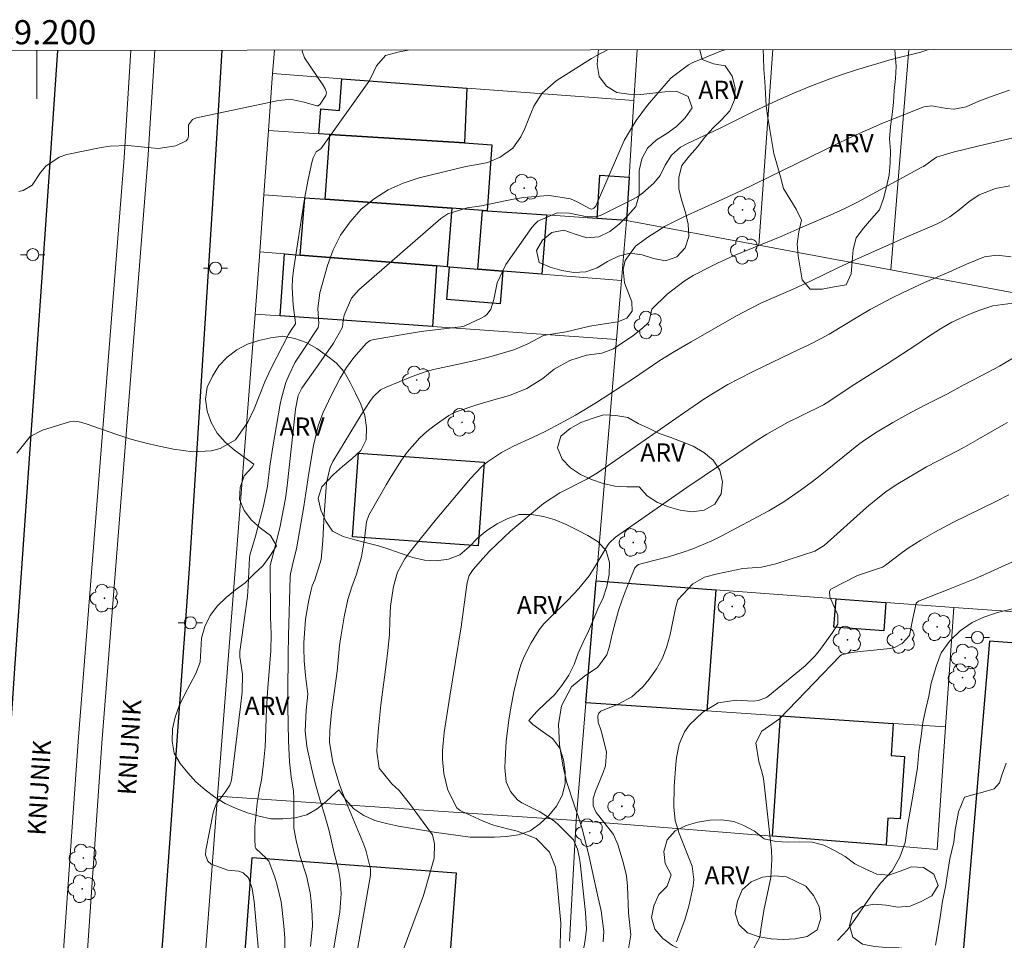
# Model space of a CAD drawing. Units: metres. Extents: x 288889 to 289405, y 1678230 to 1678794.
# Drawn here: x 289199 to 289280, y 1678716 to 1678792 of the extents above; entities that cross this region are included whole.
import ezdxf
from ezdxf.enums import TextEntityAlignment as Align

# ---------------------------------------------------------------- set-up
doc = ezdxf.new("R2010")
doc.units = ezdxf.units.M
doc.header["$MEASUREMENT"] = 0
for name, color, linetype, lineweight in [('Articulacao', 7, 'Continuous', 18), ('Cerca', 8, 'Cerca', 20), ('Edificacoes', 7, 'Continuous', 30), ('Malha_Coordenadas', 7, 'Continuous', 15), ('Muro_Grade', 8, 'Continuous', 20), ('Pavimentacao_Asfaltica_Mfio', 10, 'Continuous', 30), ('Poste', 7, 'Continuous', 9), ('Separ_Fisico_Canteiro_Mureta', 10, 'Continuous', 15), ('Topon_de_Vias', 7, 'Continuous', 9)]:
    doc.layers.add(name, color=color, linetype=linetype, lineweight=lineweight)
for name, color, linetype, lineweight, true_color in [('Arvores_Isoladas', 7, 'Continuous', 18, 0x00ff33), ('Curvas_Intermediarias', 7, 'Continuous', 9, 0x783c14), ('Curvas_Mestras', 7, 'Continuous', 20, 0x783c14), ('Topon_Vegetacao', 7, 'Continuous', 9, 0x00ff33), ('Vegetacao', 7, 'Orla8', 9, 0x00ff33)]:
    doc.layers.add(name, color=color, linetype=linetype, lineweight=lineweight, true_color=true_color)
doc.styles.add('Arial', font='arial.ttf', dxfattribs={"height": 1.5})
doc.styles.get("Standard").update_dxf_attribs({"font": 'arial.ttf'})
doc.linetypes.add('Cerca', pattern='A,10,0,["X",Standard,S=1,R=0,X=0,Y=-0.5],0.1', length=10.1)
doc.linetypes.add('Orla8', pattern='A,6,-0.5,["V",Standard,S=1,R=0,X=-0.5,Y=-1],-0.5,6,-0.5,["V",Standard,S=1,R=0,X=-0.5,Y=-1],-0.5', length=14)

# ---------------------------------------------------------------- blocks, each defined once
blk = doc.blocks.new('Arvore')
at = {"layer": 'Arvores_Isoladas'}
blk.add_lwpolyline([(-0.718, 0.493, 0.872324), (-0.722, -0.551, 0.862983), (0.284, -0.827, 0.900105), (0.89, 0.029, 0.863155), (0.262, 0.861, 0.882486)], format="xyb", close=True, dxfattribs=at)
blk.add_circle((0, 0), 0.0286, dxfattribs=at)
blk = doc.blocks.new('Poste')
at = {"layer": 'Poste'}
for points in [[(-0.5, 0), (-1, 0)], [(0.5, 0), (1, 0)]]:
    blk.add_lwpolyline(points, dxfattribs=at)
blk.add_lwpolyline([(0, 0.5, 1), (0, -0.5, 1)], format="xyb", close=True, dxfattribs=at)

msp = doc.modelspace()

# ---------------------------------------------------------------- linework, layer by layer
at = {"layer": 'Articulacao', "flags": 128}
msp.add_lwpolyline([(288905.242, 1678789.114), (289387.623, 1678789.588), (289388.155, 1678235.327), (288905.799, 1678234.853), (288905.242, 1678789.114)], close=True, dxfattribs=at)
at = {"layer": 'Cerca', "flags": 128}
for points in [[(289219.478, 1678787.484), (289219.633, 1678789.423)], [(289260.82, 1678789.464), (289259.666, 1678773.301)], [(289293.783, 1678742.094), (289275.767, 1678743.367)], [(289213.427, 1678707.959), (289214.947, 1678727.79)]]:
    msp.add_lwpolyline(points, dxfattribs=at)
at = {"layer": 'Curvas_Intermediarias', "flags": 128}
for points, elevation in [([(289230.698, 1678789.434), (289229.831, 1678789.262), (289228.813, 1678788.982), (289228.058, 1678788.14), (289227.582, 1678787.073), (289227.429, 1678786.836), (289223.458, 1678781.272), (289223.155, 1678781.087), (289223.086, 1678781.024), (289222.837, 1678780.513), (289222.719, 1678780.147), (289222.415, 1678778.743), (289222.129, 1678777.137), (289221.218, 1678771.252), (289221.137, 1678770.525), (289221.098, 1678769.798), (289221.186, 1678768.341), (289221.38, 1678766.884), (289221.37, 1678766.814), (289221.007, 1678766.285), (289220.79, 1678765.928), (289219.352, 1678763.099), (289218.84, 1678762.01), (289217.952, 1678759.775), (289217.449, 1678758.682), (289216.412, 1678757.229), (289215.15, 1678756.512), (289214.405, 1678756.327), (289212.907, 1678756.221), (289211.294, 1678756.449), (289210.112, 1678756.687), (289208.939, 1678756.962), (289207.779, 1678757.291), (289206.629, 1678757.656), (289203.988, 1678758.563), (289203.508, 1678758.699), (289203.019, 1678758.755), (289202.698, 1678758.699), (289200.482, 1678758.025), (289199.449, 1678757.5), (289198.347, 1678756.134)], 43), ([(289198.525, 1678777.75), (289198.876, 1678777.832), (289199.632, 1678778.272), (289200.317, 1678779.31), (289200.754, 1678779.835), (289201.84, 1678780.579), (289202.488, 1678780.798), (289205.33, 1678781.378), (289206.061, 1678781.49), (289207.528, 1678781.543), (289209.444, 1678781.338), (289210.039, 1678781.301), (289211.488, 1678781.526), (289212.354, 1678781.941), (289212.491, 1678782.106), (289212.545, 1678782.314), (289212.537, 1678783.249), (289212.859, 1678783.686), (289213.191, 1678783.832), (289219.976, 1678785.252), (289220.512, 1678785.321), (289221.046, 1678785.334), (289222.101, 1678785.136), (289223.147, 1678784.812), (289223.253, 1678784.83), (289223.427, 1678784.953), (289223.89, 1678785.682), (289223.939, 1678785.903), (289223.923, 1678786.013), (289223.831, 1678786.232), (289223.643, 1678786.546), (289222.117, 1678788.795), (289221.936, 1678789.341), (289221.946, 1678789.425)], 44), ([(289247.162, 1678789.45), (289246.222, 1678788.954), (289245.844, 1678788.733), (289242.923, 1678786.879), (289241.752, 1678785.881), (289241.073, 1678784.782), (289240.807, 1678784.175), (289240.33, 1678782.942), (289239.994, 1678782.257), (289239.336, 1678781.335), (289238.282, 1678780.571), (289237.27, 1678780.144), (289236.538, 1678780.015), (289235.438, 1678779.795), (289231.588, 1678778.867), (289230.273, 1678778.438), (289229.026, 1678777.884), (289227.881, 1678777.142), (289226.803, 1678776.275), (289225.882, 1678775.247), (289225.088, 1678774.143), (289224.487, 1678772.923), (289224.014, 1678771.626), (289223.393, 1678769.357), (289223.225, 1678768.073), (289223.311, 1678766.832), (289223.261, 1678766.508), (289222.113, 1678764.807), (289221.357, 1678763.631), (289220.817, 1678762.526), (289220.591, 1678761.955), (289220.236, 1678760.783), (289220.109, 1678760.182), (289219.492, 1678756.653), (289219.257, 1678755.06), (289219.077, 1678753.385), (289218.746, 1678751.775), (289218.083, 1678749.262), (289217.595, 1678747.682), (289217.57, 1678747.484), (289217.465, 1678745.16), (289217.4, 1678744.267), (289216.772, 1678739.726), (289216.79, 1678739.298), (289216.989, 1678737.864), (289216.963, 1678736.391), (289216.845, 1678735.178), (289216.079, 1678729.109), (289215.966, 1678728.7), (289215.578, 1678728.105), (289214.829, 1678727.108), (289214.688, 1678726.758), (289214.584, 1678726.39), (289213.97, 1678723.316), (289213.952, 1678722.933), (289214.144, 1678722.398), (289214.41, 1678722.152), (289215.784, 1678721.673), (289216.684, 1678721.569), (289217.057, 1678721.437), (289217.5, 1678721.028), (289217.8, 1678720.149), (289217.965, 1678719.08), (289218.429, 1678713.725)], 42), ([(289256.852, 1678789.46), (289256.572, 1678789.353), (289254.158, 1678788.361), (289253.834, 1678788.209), (289252.421, 1678787.123), (289252.173, 1678786.863), (289250.465, 1678784.874), (289249.515, 1678783.603), (289248.959, 1678782.714), (289248.527, 1678781.949), (289246.228, 1678776.613), (289246.188, 1678776.541), (289246.014, 1678776.37), (289245.868, 1678776.284), (289245.726, 1678776.3), (289244.638, 1678776.895), (289244.095, 1678777.138), (289242.362, 1678777.417), (289241.892, 1678777.392), (289240.218, 1678777.235), (289239.387, 1678777.105), (289238.56, 1678776.949), (289236.747, 1678776.564), (289235.57, 1678776.394), (289233.969, 1678775.91), (289233.381, 1678775.502), (289226.604, 1678769.608), (289226.005, 1678768.931), (289225.394, 1678767.53), (289225.304, 1678767.095), (289225.265, 1678766.532), (289224.515, 1678765.206), (289223.499, 1678763.74), (289221.902, 1678761.496), (289221.587, 1678760.874), (289221.385, 1678759.752), (289221.348, 1678759.469), (289220.699, 1678753.412), (289220.545, 1678752.374), (289220.104, 1678750.098), (289219.718, 1678748.511), (289219.289, 1678746.835), (289219.277, 1678746.534), (289219.316, 1678742.587), (289219.357, 1678741.161), (289219.333, 1678739.782), (289219.083, 1678736.723), (289218.987, 1678735.061), (289218.907, 1678732.553), (289218.868, 1678731.862), (289218.739, 1678730.482), (289218.558, 1678729.108), (289218.408, 1678728.352), (289218.208, 1678727.213), (289218.026, 1678725.287), (289218.013, 1678724.247), (289218.056, 1678723.558), (289218.108, 1678723.454), (289218.965, 1678722.666), (289219.166, 1678722.4), (289219.657, 1678721.085), (289219.873, 1678720.419), (289220.186, 1678719.06), (289220.284, 1678718.367), (289220.418, 1678717.068), (289220.487, 1678716.034), (289220.508, 1678715.001)], 41), ([(289280.365, 1678786.108), (289279.094, 1678785.686), (289277.844, 1678785.197), (289276.78, 1678784.735), (289275.785, 1678784.555), (289275.172, 1678784.613), (289273.938, 1678784.811), (289273.278, 1678784.737), (289273.151, 1678784.694), (289269.806, 1678783.358), (289268.62, 1678782.851), (289267.446, 1678782.317), (289266.28, 1678781.764), (289258.114, 1678777.783), (289256.38, 1678776.97), (289253.469, 1678775.66), (289251.868, 1678774.852), (289251.217, 1678774.449), (289250.58, 1678774.021), (289249.466, 1678773.223), (289248.601, 1678772.052), (289248.436, 1678771.29), (289248.551, 1678770.187), (289249.162, 1678768.622), (289249.188, 1678767.859), (289248.741, 1678767.29), (289248.019, 1678766.973), (289247.084, 1678766.842), (289245.684, 1678766.613), (289243.752, 1678766.135), (289241.875, 1678765.836), (289240.565, 1678765.153), (289239.402, 1678764.668), (289237.428, 1678764.077), (289236.328, 1678763.8), (289235.222, 1678763.545), (289232.774, 1678763.039), (289232.175, 1678762.879), (289231.005, 1678762.464), (289228.873, 1678761.588), (289228.413, 1678761.341), (289227.834, 1678760.811), (289227.509, 1678760.396), (289226.803, 1678759.281), (289224.467, 1678755.432), (289224.231, 1678754.961), (289223.94, 1678753.673), (289223.744, 1678751.058), (289223.629, 1678748.919), (289223.49, 1678747.345), (289222.98, 1678745.662), (289222.765, 1678745.152), (289222.665, 1678744.837), (289222.477, 1678743.986), (289222.282, 1678742.912), (289222.217, 1678742.371), (289222.074, 1678740.469), (289222.06, 1678740.003), (289222.098, 1678738.953), (289222.203, 1678737.753), (289222.386, 1678736.198), (289222.253, 1678734.894), (289222.184, 1678733.146), (289222.31, 1678731.912), (289222.388, 1678731.505), (289222.704, 1678730.109), (289222.986, 1678728.975), (289223.406, 1678727.435), (289223.699, 1678726.539), (289224.16, 1678724.911), (289224.598, 1678722.955), (289224.921, 1678721.722), (289225.072, 1678720.889), (289225.156, 1678719.746), (289225.043, 1678718.186), (289223.721, 1678710.326)], 39), ([(289280.775, 1678782.196), (289279.261, 1678781.856), (289277.748, 1678781.476), (289275.724, 1678781.006), (289274.342, 1678780.578), (289273.256, 1678779.821), (289273.128, 1678779.745), (289267.816, 1678776.872), (289266.695, 1678776.302), (289265.547, 1678775.788), (289263.032, 1678774.717), (289261.568, 1678774.043), (289257.576, 1678772.432), (289256.305, 1678771.86), (289255.679, 1678771.555), (289254.235, 1678770.792), (289253.484, 1678770.327), (289252.081, 1678769.249), (289250.824, 1678768.032), (289250.589, 1678767.02), (289250.551, 1678766.911), (289250.036, 1678766.445), (289249.239, 1678765.816), (289247.636, 1678764.75), (289246.677, 1678764.388), (289245.412, 1678764.232), (289244.032, 1678763.785), (289242.755, 1678763.049), (289241.805, 1678762.291), (289240.488, 1678761.474), (289239.048, 1678760.893), (289237.952, 1678760.583), (289236.363, 1678760.102), (289234.659, 1678759.541), (289234.343, 1678759.407), (289234.044, 1678759.238), (289232.843, 1678758.39), (289232.223, 1678757.904), (289231.639, 1678757.383), (289230.609, 1678756.197), (289230.141, 1678755.539), (289229.273, 1678754.204), (289228.866, 1678753.518), (289227.433, 1678750.986), (289227.235, 1678750.45), (289227.072, 1678749.056), (289226.834, 1678747.549), (289226.405, 1678746.12), (289226.038, 1678745.084), (289225.705, 1678744.038), (289225.392, 1678742.606), (289225.119, 1678740.957), (289225.025, 1678740.233), (289224.831, 1678738.097), (289224.361, 1678734.722), (289224.213, 1678733.215), (289224.2, 1678732.22), (289224.466, 1678730.582), (289224.867, 1678729.183), (289225.053, 1678728.657), (289225.574, 1678727.296), (289226.931, 1678723.985), (289227.184, 1678723.317), (289227.582, 1678721.764), (289227.568, 1678721.249), (289225.547, 1678709.606)], 38), ([(289228.421, 1678710.086), (289231.94, 1678719.565), (289232.737, 1678722.274), (289232.823, 1678722.658), (289232.863, 1678723.828), (289232.694, 1678724.584), (289231.915, 1678725.621), (289230.794, 1678727.181), (289229.947, 1678728.255), (289229.344, 1678728.812), (289228.295, 1678730.082), (289228.094, 1678731.464), (289228.125, 1678732.033), (289228.246, 1678733.392), (289228.441, 1678735.316), (289228.881, 1678738.673), (289229.013, 1678739.813), (289229.133, 1678741.138), (289229.173, 1678742.308), (289229.239, 1678743.475), (289229.473, 1678745.092), (289229.815, 1678746.285), (289230.419, 1678747.381), (289230.911, 1678748.057), (289232.918, 1678750.548), (289235.824, 1678754.041), (289236.732, 1678754.98), (289237.237, 1678755.393), (289238.395, 1678756.174), (289239.4, 1678756.712), (289240.966, 1678757.412), (289241.993, 1678757.917), (289243.643, 1678758.783), (289244.518, 1678759.27), (289246.234, 1678760.307), (289248.291, 1678761.618), (289249.311, 1678762.285), (289251.477, 1678763.778), (289252.688, 1678764.513), (289254.074, 1678765.324), (289257.822, 1678767.466), (289258.978, 1678768.086), (289259.877, 1678768.538), (289262.502, 1678769.671), (289263.984, 1678770.363), (289266.186, 1678771.446), (289267.672, 1678772.13), (289271.701, 1678773.914), (289274.323, 1678775.045), (289274.71, 1678775.228), (289275.447, 1678775.657), (289276.201, 1678776.215), (289276.998, 1678776.894), (289277.853, 1678777.467), (289279.196, 1678777.982), (289280.383, 1678778.209)], 37), ([(289243.218, 1678714.703), (289243.289, 1678717.299), (289242.922, 1678721.461), (289242.851, 1678721.908), (289242.362, 1678723.155), (289241.272, 1678724.293), (289239.677, 1678724.89), (289238.896, 1678725.078), (289237.648, 1678725.419), (289236.893, 1678725.723), (289235.105, 1678726.551), (289234.995, 1678726.608), (289234.695, 1678726.824), (289233.956, 1678728.287), (289233.637, 1678729.645), (289233.531, 1678730.837), (289233.518, 1678731.545), (289233.654, 1678733.049), (289234.132, 1678736.051), (289235.073, 1678741.782), (289235.528, 1678745.243), (289235.565, 1678745.439), (289235.738, 1678746.011), (289236.052, 1678746.509), (289236.854, 1678747.418), (289237.401, 1678748.011), (289238.55, 1678749.137), (289239.153, 1678749.671), (289241.382, 1678751.56), (289241.88, 1678751.963), (289243.213, 1678752.846), (289245.458, 1678753.985), (289246.328, 1678754.497), (289249.012, 1678756.332), (289253.422, 1678759.414), (289255.115, 1678760.574), (289255.9, 1678761.075), (289257.102, 1678761.786), (289257.959, 1678762.249), (289259.243, 1678762.897), (289263.009, 1678764.723), (289263.778, 1678765.08), (289264.819, 1678765.598), (289265.46, 1678765.964), (289267.984, 1678767.48), (289268.853, 1678767.985), (289269.732, 1678768.471), (289270.626, 1678768.93), (289271.529, 1678769.372), (289273.355, 1678770.214), (289275.36, 1678771.086), (289276.82, 1678771.747), (289278.286, 1678772.342), (289279.327, 1678772.479), (289280.491, 1678772.344)], 36), ([(289246.796, 1678715.734), (289246.848, 1678716.594), (289246.634, 1678718.311), (289246.375, 1678719.371), (289245.629, 1678722.76), (289245.1, 1678724.991), (289244.785, 1678725.955), (289244.443, 1678726.911), (289243.774, 1678729.001), (289243.463, 1678730.342), (289243.178, 1678732.02), (289243.105, 1678733.712), (289243.344, 1678735.239), (289244.166, 1678736.814), (289245.269, 1678737.736), (289246.341, 1678738.412), (289247.092, 1678739.455), (289247.299, 1678740.067), (289247.573, 1678741.281), (289247.804, 1678742.201), (289248.064, 1678743.112), (289248.369, 1678744.009), (289248.702, 1678744.897), (289249.358, 1678746.52), (289249.423, 1678746.644), (289249.603, 1678746.849), (289249.718, 1678746.93), (289250.863, 1678747.238), (289252.186, 1678747.551), (289253.395, 1678747.928), (289254.206, 1678748.212), (289255.785, 1678748.879), (289256.553, 1678749.263), (289260.473, 1678751.362), (289261.709, 1678752.097), (289263.081, 1678753.03), (289264.096, 1678753.784), (289264.592, 1678754.178), (289267.88, 1678756.845), (289268.298, 1678757.148), (289269.428, 1678757.887), (289270.737, 1678758.663), (289272.224, 1678759.481), (289273.423, 1678760.112), (289275.237, 1678761.033), (289276.527, 1678761.741), (289278.087, 1678762.526), (289279.545, 1678763.303), (289281.256, 1678764.329)], 34), ([(289280.206, 1678758.669), (289279.893, 1678758.503), (289277.704, 1678757.218), (289276.549, 1678756.564), (289275.375, 1678755.945), (289273.513, 1678755), (289271.001, 1678753.501), (289270.155, 1678752.922), (289269.343, 1678752.293), (289268.557, 1678751.633), (289265.044, 1678748.484), (289264.293, 1678748.032), (289261.055, 1678746.968), (289259.889, 1678746.693), (289258.327, 1678746.601), (289256.235, 1678746.163), (289255.155, 1678745.867), (289254.205, 1678745.315), (289252.974, 1678744.009), (289252.776, 1678743.303), (289252.341, 1678741.136), (289252.065, 1678740.14), (289251.697, 1678739.189), (289251.191, 1678738.303), (289250.593, 1678737.461), (289250.088, 1678736.854), (289249.152, 1678735.985), (289248.025, 1678735.386), (289246.596, 1678734.8), (289246.435, 1678734.646), (289246.346, 1678734.409), (289246.391, 1678733.891), (289246.643, 1678733.171), (289247.058, 1678731.434), (289246.98, 1678730.298), (289246.807, 1678729.739), (289246.15, 1678728.184), (289245.976, 1678727.586), (289245.979, 1678726.979), (289246.223, 1678726.425), (289247.384, 1678724.976), (289247.637, 1678724.611), (289247.997, 1678723.799), (289248.445, 1678722.325), (289248.713, 1678721.208), (289248.803, 1678720.354), (289248.881, 1678718.133), (289249.086, 1678716.322), (289248.801, 1678714.664)], 33), ([(289280.321, 1678752.683), (289279.235, 1678752.118), (289275.692, 1678750.391), (289274.187, 1678749.595), (289273.053, 1678748.944), (289271.999, 1678748.279), (289271.491, 1678747.918), (289270.123, 1678746.862), (289269.882, 1678746.712), (289269.618, 1678746.607), (289268.052, 1678746.107), (289267.815, 1678746.006), (289265.618, 1678744.887), (289265.504, 1678744.702), (289265.524, 1678744.247), (289266.192, 1678742.724), (289266.181, 1678741.988), (289265.745, 1678741.3), (289264.75, 1678739.927), (289264.314, 1678739.377), (289263.481, 1678738.539), (289260.404, 1678736.02), (289260.223, 1678735.897), (289259.606, 1678735.678), (289259.178, 1678735.621), (289257.797, 1678735.702), (289256.305, 1678735.498), (289255.016, 1678734.72), (289253.926, 1678733.682), (289253.507, 1678733.094), (289253.076, 1678732.086), (289252.867, 1678730.967), (289252.806, 1678730.399), (289252.655, 1678728.588), (289252.628, 1678726.885), (289252.755, 1678725.766), (289253.065, 1678724.684), (289254.147, 1678721.984), (289254.276, 1678720.906), (289254.224, 1678720.354), (289253.908, 1678718.79), (289253.545, 1678717.552), (289252.854, 1678715.737)], 32), ([(289259.057, 1678714.863), (289259.729, 1678716.116), (289259.848, 1678716.958), (289260.074, 1678718.324), (289260.639, 1678721.062), (289260.733, 1678722.559), (289260.691, 1678723.314), (289260.107, 1678728.766), (289260.037, 1678729.246), (289259.944, 1678729.721), (289259.661, 1678730.647), (289259.414, 1678732.175), (289259.904, 1678733.138), (289261.366, 1678734.167), (289266.387, 1678739.377), (289266.485, 1678739.449), (289266.923, 1678739.564), (289267.535, 1678739.673), (289270.497, 1678739.988), (289270.859, 1678740.069), (289271.497, 1678740.398), (289272.092, 1678741.048), (289272.369, 1678742.466), (289272.652, 1678743.716), (289272.836, 1678743.904), (289275.308, 1678744.843), (289277.493, 1678745.743), (289278.808, 1678746.315), (289281.157, 1678747.393)], 31), ([(289274.251, 1678715.455), (289274.44, 1678716.584), (289274.629, 1678717.776), (289274.818, 1678719.094), (289275.07, 1678720.287), (289275.259, 1678721.542), (289275.448, 1678722.608), (289275.762, 1678723.989), (289275.888, 1678724.993), (289276.14, 1678726.499), (289276.644, 1678727.691), (289277.713, 1678728.004), (289277.964, 1678728.066), (289279.096, 1678728.379), (289279.537, 1678728.881), (289279.725, 1678729.508), (289280.103, 1678730.512)], 29)]:
    msp.add_lwpolyline(points, dxfattribs=dict(at, elevation=elevation))
at = {"layer": 'Curvas_Mestras', "flags": 128}
for points, elevation in [([(289222.622, 1678715.364), (289222.776, 1678717.078), (289222.765, 1678717.938), (289222.684, 1678719.07), (289222.586, 1678719.791), (289222.276, 1678721.207), (289221.737, 1678722.887), (289221.421, 1678724.107), (289221.25, 1678725.138), (289221.236, 1678727.599), (289221.207, 1678728.192), (289221.031, 1678729.366), (289220.88, 1678730.614), (289220.812, 1678732.341), (289220.75, 1678735.158), (289220.743, 1678736.396), (289220.765, 1678739.451), (289220.794, 1678741.05), (289220.939, 1678745.902), (289220.966, 1678746.15), (289221.153, 1678747.018), (289221.389, 1678747.919), (289221.447, 1678748.213), (289222.074, 1678751.726), (289222.472, 1678754.464), (289222.853, 1678756.749), (289223.25, 1678758.372), (289223.637, 1678759.42), (289224.341, 1678760.941), (289225.074, 1678762.329), (289225.601, 1678763.206), (289226.201, 1678764.034), (289227.241, 1678765.215), (289227.534, 1678765.425), (289227.741, 1678765.49), (289230.12, 1678765.912), (289231.752, 1678766.172), (289233.391, 1678766.375), (289235.035, 1678766.551), (289235.324, 1678766.625), (289236.782, 1678767.292), (289237.011, 1678767.429), (289237.214, 1678767.594), (289237.512, 1678768.029), (289237.771, 1678768.813), (289238.049, 1678770.207), (289238.76, 1678771.716), (289240.904, 1678774.764), (289241.141, 1678775.047), (289241.405, 1678775.299), (289243.001, 1678775.967), (289244.025, 1678775.949), (289245.465, 1678775.652), (289246.238, 1678775.659), (289246.677, 1678775.807), (289249.173, 1678777.054), (289249.625, 1678777.31), (289250.056, 1678777.595), (289250.992, 1678778.442), (289251.494, 1678779.074), (289251.929, 1678779.928), (289252.448, 1678780.753), (289253.197, 1678781.395), (289253.773, 1678781.716), (289256.468, 1678782.975), (289259.17, 1678784.312), (289261.214, 1678785.293), (289262.594, 1678785.908), (289263.995, 1678786.475), (289265.599, 1678787.077), (289266.612, 1678787.435), (289267.633, 1678787.77), (289270.583, 1678788.658), (289273.041, 1678789.259), (289273.666, 1678789.476)], 40), ([(289244.17, 1678709.534), (289245.307, 1678715.895), (289245.37, 1678716.349), (289245.408, 1678716.805), (289245.346, 1678718.181), (289244.897, 1678722.282), (289244.814, 1678722.776), (289244.676, 1678723.41), (289244.356, 1678724.184), (289243.143, 1678725.38), (289242.78, 1678725.701), (289241.565, 1678726.487), (289240.069, 1678727.221), (289239.717, 1678727.48), (289239.147, 1678728.153), (289238.775, 1678728.957), (289238.684, 1678730.125), (289238.731, 1678731.323), (289238.794, 1678732.309), (289239.006, 1678734.083), (289239.214, 1678735.38), (289239.402, 1678736.39), (289239.773, 1678737.895), (289239.992, 1678738.622), (289240.263, 1678739.33), (289240.835, 1678740.462), (289241.504, 1678741.527), (289241.902, 1678742.011), (289242.333, 1678742.472), (289243.872, 1678743.968), (289244.796, 1678744.941), (289245.634, 1678745.988), (289246.119, 1678746.738), (289247.156, 1678748.489), (289247.289, 1678748.69), (289247.803, 1678749.193), (289253.713, 1678753.276), (289259.341, 1678757.085), (289260.312, 1678757.681), (289262.038, 1678758.647), (289263.259, 1678759.266), (289264.987, 1678760.109), (289265.436, 1678760.387), (289267.369, 1678761.69), (289270.272, 1678763.516), (289272.697, 1678765.097), (289273.514, 1678765.66), (289274.669, 1678766.394), (289275.602, 1678766.935), (289277.061, 1678767.603), (289277.833, 1678767.904), (289278.98, 1678768.285), (289280.645, 1678768.529)], 35), ([(289266.152, 1678715.851), (289266.969, 1678716.729), (289267.787, 1678717.858), (289268.416, 1678718.799), (289269.108, 1678719.802), (289269.737, 1678720.618), (289270.681, 1678721.621), (289271.31, 1678722.75), (289271.75, 1678723.942), (289271.939, 1678725.323), (289272.191, 1678726.703), (289272.38, 1678727.77), (289272.569, 1678728.963), (289272.758, 1678730.155), (289272.884, 1678731.473), (289273.073, 1678732.728), (289273.199, 1678733.857), (289273.45, 1678734.987), (289273.702, 1678736.054), (289273.891, 1678737.12), (289274.332, 1678738.563), (289274.709, 1678739.63), (289275.464, 1678740.634), (289276.282, 1678741.449), (289277.288, 1678742.138), (289278.231, 1678742.577), (289279.363, 1678742.953), (289280.621, 1678743.265)], 30)]:
    msp.add_lwpolyline(points, dxfattribs=dict(at, elevation=elevation))
at = {"layer": 'Edificacoes', "flags": 128}
for points in [[(289224.22, 1678782.459), (289223.311, 1678782.515), (289223.463, 1678784.564), (289225.014, 1678784.449), (289225.208, 1678787.059), (289235.542, 1678786.292), (289235.347, 1678781.767)], [(289224.22, 1678782.459), (289235.347, 1678781.767), (289237.611, 1678781.607), (289237.226, 1678776.157), (289236.828, 1678776.185), (289234.289, 1678776.365), (289223.841, 1678777.104)], [(289248.941, 1678778.938), (289248.713, 1678775.345), (289246.305, 1678775.516), (289246.531, 1678779.091)], [(289223.841, 1678777.104), (289234.289, 1678776.365), (289233.906, 1678771.522), (289233.037, 1678771.59), (289221.772, 1678772.48), (289222.146, 1678777.223)], [(289236.828, 1678776.185), (289237.226, 1678776.157), (289242.117, 1678775.812), (289241.729, 1678770.904), (289238.505, 1678771.159), (289236.444, 1678771.321)], [(289220.478, 1678772.582), (289221.772, 1678772.48), (289233.037, 1678771.59), (289232.683, 1678766.583), (289220.117, 1678767.471)], [(289234.106, 1678771.506), (289236.444, 1678771.321), (289238.505, 1678771.159), (289238.291, 1678768.458), (289233.893, 1678768.806)], [(289226.585, 1678756.117), (289236.961, 1678755.384), (289236.473, 1678748.478), (289226.098, 1678749.211)], [(289255.352, 1678734.832), (289245.373, 1678735.505), (289246.218, 1678745.583), (289256.103, 1678744.842)], [(289270.148, 1678743.789), (289269.971, 1678741.429), (289265.86, 1678741.737), (289266.037, 1678744.097)], [(289260.78, 1678724.473), (289261.45, 1678734.421), (289270.757, 1678733.794), (289270.579, 1678731.145), (289271.684, 1678731.07), (289271.336, 1678725.901), (289270.314, 1678725.97), (289270.163, 1678723.721)], [(289223.065, 1678707.237), (289218.728, 1678707.562), (289218.772, 1678708.148), (289217.856, 1678708.536), (289218.191, 1678713.004), (289217.083, 1678713.087), (289217.804, 1678722.711), (289234.645, 1678721.449), (289233.636, 1678707.98), (289232.19, 1678708.089), (289232.162, 1678707.708), (289224.216, 1678708.304), (289224.174, 1678707.738), (289223.109, 1678707.818)]]:
    msp.add_lwpolyline(points, close=True, dxfattribs=at)
at = {"layer": 'Malha_Coordenadas', "flags": 128}
msp.add_lwpolyline([(289200, 1678789.404), (289200, 1678785.404)], dxfattribs=at)
at = {"layer": 'Muro_Grade', "flags": 128}
for points in [[(289249.342, 1678785.268), (289249.607, 1678789.453)], [(289270.562, 1678771.266), (289272.042, 1678789.475)], [(289219.139, 1678782.774), (289219.478, 1678787.484)], [(289219.478, 1678787.484), (289225.208, 1678787.059), (289235.542, 1678786.292)], [(289235.542, 1678786.292), (289235.347, 1678781.767), (289224.22, 1678782.459), (289223.311, 1678782.515), (289219.139, 1678782.774)], [(289235.542, 1678786.292), (289249.342, 1678785.268)], [(289248.713, 1678775.345), (289248.941, 1678778.938), (289249.342, 1678785.268)], [(289219.139, 1678782.774), (289218.757, 1678777.463)], [(289218.757, 1678777.463), (289218.418, 1678772.744)], [(289248.713, 1678775.345), (289246.305, 1678775.516), (289242.117, 1678775.812), (289237.226, 1678776.157), (289236.828, 1678776.185), (289234.289, 1678776.365), (289223.841, 1678777.104), (289222.146, 1678777.223), (289218.757, 1678777.463)], [(289248.713, 1678775.345), (289248.297, 1678770.386)], [(289248.713, 1678775.345), (289259.666, 1678773.301)], [(289259.666, 1678773.301), (289270.562, 1678771.266)], [(289218.418, 1678772.744), (289218.049, 1678767.617)], [(289218.418, 1678772.744), (289220.478, 1678772.582), (289221.772, 1678772.48), (289233.037, 1678771.59), (289233.906, 1678771.522), (289234.106, 1678771.506), (289236.444, 1678771.321), (289238.505, 1678771.159), (289241.729, 1678770.904), (289248.297, 1678770.386)], [(289270.562, 1678771.266), (289281.154, 1678769.289)], [(289248.297, 1678770.386), (289247.888, 1678765.509)], [(289218.049, 1678767.617), (289214.947, 1678727.79)], [(289218.049, 1678767.617), (289220.117, 1678767.471), (289232.683, 1678766.583), (289247.888, 1678765.509)], [(289247.888, 1678765.509), (289246.218, 1678745.583)], [(289246.218, 1678745.583), (289245.373, 1678735.505)], [(289275.767, 1678743.367), (289270.148, 1678743.789), (289266.037, 1678744.097), (289256.103, 1678744.842), (289246.218, 1678745.583)], [(289275.091, 1678733.502), (289275.767, 1678743.367)], [(289245.373, 1678735.505), (289244.556, 1678725.773)], [(289275.091, 1678733.502), (289270.757, 1678733.794), (289261.45, 1678734.421), (289255.352, 1678734.832), (289245.373, 1678735.505)], [(289275.091, 1678733.502), (289274.398, 1678723.381), (289270.163, 1678723.721), (289260.78, 1678724.473), (289244.556, 1678725.773)], [(289214.947, 1678727.79), (289244.556, 1678725.773)], [(289244.556, 1678725.773), (289244.002, 1678715.805)]]:
    msp.add_lwpolyline(points, dxfattribs=at)
at = {"layer": 'Pavimentacao_Asfaltica_Mfio', "flags": 128}
for points in [[(289201.719, 1678789.406), (289201.11, 1678780.523), (289198.173, 1678738.338), (289196.441, 1678712.82), (289194.186, 1678682.435), (289191.211, 1678643.766), (289189.508, 1678617.814), (289187.306, 1678588.886), (289185.317, 1678559.739)], [(289199.062, 1678553.855), (289200.441, 1678572.066), (289201.919, 1678595.397), (289203.482, 1678617.718), (289205.045, 1678640.629), (289206.704, 1678665.654), (289207.92, 1678685.854), (289210.431, 1678715.858), (289212.621, 1678746.562), (289214.646, 1678778.486), (289215.318, 1678789.419)], [(289278.718, 1678740.577), (289275.501, 1678702.581), (289273.657, 1678671.183), (289271.422, 1678642.097), (289269.595, 1678616.168), (289267.182, 1678586.247), (289265.297, 1678561.745), (289263.393, 1678535.4), (289262.199, 1678514.041)], [(289387.678, 1678732.35), (289366.808, 1678734.023), (289327.247, 1678736.993), (289301.371, 1678738.916), (289278.718, 1678740.577)]]:
    msp.add_lwpolyline(points, dxfattribs=at)
at = {"layer": 'Separ_Fisico_Canteiro_Mureta', "flags": 128}
for points in [[(289190.824, 1678555.525), (289192.857, 1678581.981), (289194.897, 1678611.842), (289196.921, 1678641.069), (289199.37, 1678671.564), (289201.253, 1678701.301), (289203.42, 1678732.308), (289204.708, 1678748.716), (289207.222, 1678780.512), (289207.779, 1678789.411)], [(289209.749, 1678789.413), (289209.183, 1678780.373), (289206.668, 1678748.562), (289205.38, 1678732.154), (289203.222, 1678701.148), (289201.339, 1678671.402), (289198.577, 1678640.945), (289196.554, 1678611.728), (289194.514, 1678581.861), (289192.464, 1678555.183)]]:
    msp.add_lwpolyline(points, dxfattribs=at)
at = {"layer": 'Vegetacao', "flags": 128}
for points in [[(289254.772, 1678789.458), (289254.965, 1678788.643), (289255.904, 1678788.299), (289256.888, 1678788.119), (289257.442, 1678787.285), (289257.712, 1678786.322), (289257.656, 1678785.323), (289257.259, 1678784.405), (289256.572, 1678783.677), (289255.863, 1678782.972), (289255.186, 1678782.235), (289254.578, 1678781.441), (289253.92, 1678780.687), (289253.299, 1678779.903), (289253.036, 1678778.937), (289253.055, 1678777.937), (289253.296, 1678776.967), (289253.584, 1678776.008), (289253.819, 1678775.036), (289253.869, 1678774.037), (289253.569, 1678773.083), (289252.889, 1678772.349), (289251.945, 1678772.017), (289250.962, 1678772.202), (289250.013, 1678772.518), (289249.021, 1678772.65), (289248.049, 1678772.413), (289247.16, 1678771.955), (289246.301, 1678771.442), (289245.364, 1678771.092), (289244.365, 1678771.037), (289243.381, 1678771.219), (289242.415, 1678771.477), (289241.502, 1678771.886), (289241.276, 1678772.86), (289241.775, 1678773.727), (289242.562, 1678774.345), (289243.544, 1678774.538), (289244.487, 1678774.205), (289245.441, 1678773.902), (289246.435, 1678774.007), (289247.341, 1678774.431), (289248.124, 1678775.055), (289248.838, 1678775.755), (289249.486, 1678776.517), (289249.778, 1678777.474), (289249.78, 1678778.475), (289249.762, 1678779.475), (289249.982, 1678780.451), (289250.468, 1678781.325), (289251.207, 1678781.999), (289252.049, 1678782.54), (289252.861, 1678783.124), (289253.576, 1678783.824), (289254.146, 1678784.646), (289253.807, 1678785.588), (289252.896, 1678785.999), (289251.896, 1678785.967), (289250.902, 1678785.855), (289249.907, 1678785.746), (289248.907, 1678785.772), (289247.918, 1678785.923), (289247.067, 1678786.448), (289246.474, 1678787.254), (289246.307, 1678788.24), (289246.37, 1678789.239), (289246.405, 1678789.449)], [(289270.894, 1678789.473), (289270.929, 1678789.082), (289270.993, 1678788.083), (289270.949, 1678787.084), (289270.842, 1678786.089), (289270.788, 1678785.09), (289270.669, 1678784.097), (289270.544, 1678783.104), (289270.451, 1678782.108), (289270.521, 1678781.11), (289270.505, 1678780.11), (289270.425, 1678779.113), (289270.211, 1678778.135), (289269.949, 1678777.17), (289269.614, 1678776.227), (289268.955, 1678775.474), (289268.307, 1678774.712), (289267.709, 1678773.91), (289267.459, 1678772.942), (289267.376, 1678771.945), (289267.275, 1678770.949), (289266.859, 1678770.039), (289265.875, 1678769.858), (289264.892, 1678769.676), (289263.896, 1678769.684), (289263.245, 1678770.444), (289263.081, 1678771.431), (289262.918, 1678772.418), (289262.82, 1678773.414), (289262.965, 1678774.403), (289263.176, 1678775.381), (289262.753, 1678776.288), (289262.228, 1678777.139), (289261.703, 1678777.991), (289261.434, 1678778.954), (289261.164, 1678779.918), (289260.895, 1678780.881), (289260.734, 1678781.869), (289260.573, 1678782.856), (289260.412, 1678783.843), (289260.259, 1678784.832), (289260.213, 1678785.831), (289260.16, 1678786.83), (289260.058, 1678787.825), (289260.033, 1678788.826), (289260.017, 1678789.463)]]:
    msp.add_lwpolyline(points, dxfattribs=at)
for points in [[(289223.558, 1678753.348), (289223.243, 1678752.399), (289223.47, 1678751.424), (289223.87, 1678750.508), (289224.428, 1678749.677), (289225.319, 1678749.224), (289226.284, 1678748.96), (289227.255, 1678748.717), (289228.224, 1678748.467), (289229.179, 1678748.171), (289230.116, 1678747.821), (289231.062, 1678747.494), (289232.039, 1678747.279), (289233.037, 1678747.216), (289234.029, 1678747.35), (289234.953, 1678747.732), (289235.716, 1678748.38), (289236.423, 1678749.087), (289237.178, 1678749.743), (289238.025, 1678750.275), (289238.925, 1678750.713), (289239.869, 1678751.045), (289240.869, 1678751.041), (289241.859, 1678750.899), (289242.82, 1678750.621), (289243.742, 1678750.232), (289244.633, 1678749.777), (289245.521, 1678749.317), (289246.37, 1678748.788), (289247.046, 1678748.05), (289247.323, 1678747.089), (289247.298, 1678746.089), (289247.101, 1678745.108), (289246.795, 1678744.155), (289246.354, 1678743.257), (289245.972, 1678742.333), (289245.589, 1678741.409), (289245.143, 1678740.513), (289244.741, 1678739.597), (289244.399, 1678738.657), (289243.946, 1678737.765), (289243.389, 1678736.934), (289242.78, 1678736.14), (289242.039, 1678735.468), (289241.304, 1678734.789), (289240.646, 1678734.036), (289240.979, 1678733.699), (289241.796, 1678733.122), (289242.606, 1678732.535), (289243.211, 1678731.738), (289243.532, 1678730.79), (289243.656, 1678729.798), (289243.663, 1678728.797), (289243.403, 1678727.831), (289242.94, 1678726.944), (289242.298, 1678726.178), (289241.574, 1678725.487), (289240.751, 1678724.919), (289239.81, 1678724.579), (289238.82, 1678724.436), (289237.82, 1678724.392), (289236.82, 1678724.379), (289235.82, 1678724.4), (289234.828, 1678724.532), (289233.837, 1678724.668), (289232.846, 1678724.804), (289231.859, 1678724.968), (289230.872, 1678725.132), (289229.888, 1678725.314), (289228.909, 1678725.517), (289227.94, 1678725.768), (289227.024, 1678726.169), (289226.192, 1678726.725), (289225.536, 1678727.48), (289224.948, 1678728.29), (289224.688, 1678728.048), (289223.946, 1678727.377), (289223.173, 1678726.742), (289222.308, 1678726.24), (289221.339, 1678725.989), (289220.342, 1678725.91), (289219.342, 1678725.907), (289218.363, 1678726.115), (289217.403, 1678726.394), (289216.472, 1678726.761), (289215.565, 1678727.184), (289214.71, 1678727.703), (289213.917, 1678728.313), (289213.149, 1678728.953), (289212.48, 1678729.697), (289211.847, 1678730.472), (289211.356, 1678731.344), (289211.19, 1678732.33), (289211.211, 1678733.33), (289211.429, 1678734.307), (289211.761, 1678735.251), (289212.199, 1678736.15), (289212.678, 1678737.028), (289213.147, 1678737.912), (289213.496, 1678738.85), (289213.558, 1678739.848), (289213.6, 1678740.848), (289213.882, 1678741.807), (289214.319, 1678742.708), (289214.924, 1678743.504), (289215.641, 1678744.202), (289216.426, 1678744.821), (289217.231, 1678745.416), (289217.948, 1678746.114), (289218.668, 1678746.808), (289219.253, 1678747.62), (289219.795, 1678748.461), (289219.301, 1678749.331), (289218.496, 1678749.924), (289217.744, 1678750.585), (289217.127, 1678751.372), (289216.746, 1678752.297), (289216.799, 1678753.296), (289217.128, 1678754.241), (289217.804, 1678754.978), (289217.949, 1678755.2), (289217.142, 1678755.792), (289216.333, 1678756.38), (289215.572, 1678757.03), (289214.917, 1678757.786), (289214.417, 1678758.653), (289214.068, 1678759.59), (289213.951, 1678760.583), (289214.086, 1678761.575), (289214.512, 1678762.48), (289215.034, 1678763.333), (289215.724, 1678764.058), (289216.519, 1678764.664), (289217.402, 1678765.134), (289218.358, 1678765.43), (289219.337, 1678765.638), (289220.327, 1678765.779), (289221.312, 1678765.6), (289222.25, 1678765.254), (289223.128, 1678764.775), (289223.947, 1678764.2), (289224.728, 1678763.575), (289225.396, 1678762.83), (289225.905, 1678761.969), (289226.344, 1678761.07), (289226.773, 1678760.166), (289227.103, 1678759.222), (289227.249, 1678758.232), (289227.227, 1678757.232), (289226.765, 1678756.345), (289226.043, 1678755.652), (289225.269, 1678755.019), (289224.52, 1678754.355)], [(289250.532, 1678758.188), (289251.425, 1678757.739), (289252.375, 1678757.425), (289253.311, 1678757.071), (289254.237, 1678756.693), (289255.099, 1678756.185), (289255.876, 1678755.554), (289256.429, 1678754.721), (289256.655, 1678753.747), (289256.548, 1678752.752), (289256.032, 1678751.895), (289255.151, 1678751.421), (289254.16, 1678751.287), (289253.167, 1678751.414), (289252.202, 1678751.675), (289251.274, 1678752.048), (289250.439, 1678752.6), (289249.756, 1678753.331), (289248.755, 1678753.334), (289247.757, 1678753.402), (289246.782, 1678753.623), (289245.838, 1678753.957), (289244.919, 1678754.352), (289244.089, 1678754.911), (289243.397, 1678755.633), (289243.018, 1678756.559), (289243.297, 1678757.519), (289244.077, 1678758.146), (289244.939, 1678758.653), (289245.884, 1678758.98), (289246.836, 1678759.287), (289247.835, 1678759.237), (289248.82, 1678759.058), (289249.691, 1678758.566)], [(289258.421, 1678725.365), (289259.297, 1678724.881), (289260.085, 1678724.264), (289261.056, 1678724.025), (289262.056, 1678723.989), (289263.056, 1678724.008), (289264.056, 1678723.97), (289265.03, 1678723.744), (289265.92, 1678723.287), (289266.786, 1678722.786), (289267.593, 1678722.194), (289268.484, 1678721.74), (289269.401, 1678721.34), (289270.397, 1678721.244), (289271.333, 1678721.596), (289272.269, 1678721.95), (289273.266, 1678721.878), (289274.109, 1678721.339), (289274.467, 1678720.405), (289273.961, 1678719.542), (289273.069, 1678719.087), (289272.146, 1678718.702), (289271.15, 1678718.611), (289270.163, 1678718.771), (289269.166, 1678718.862), (289268.184, 1678718.674), (289267.392, 1678718.063), (289267.145, 1678717.094), (289267.411, 1678716.129), (289268.231, 1678715.556), (289269.214, 1678715.367), (289270.21, 1678715.276), (289271.21, 1678715.236), (289272.206, 1678715.151), (289273.178, 1678714.912), (289273.675, 1678714.044), (289273.11, 1678713.218), (289272.159, 1678712.906), (289271.171, 1678712.749), (289270.177, 1678712.636), (289269.183, 1678712.523), (289268.184, 1678712.579), (289267.19, 1678712.686), (289266.218, 1678712.926), (289265.245, 1678713.155), (289264.254, 1678713.295), (289263.26, 1678713.409), (289262.269, 1678713.542), (289261.272, 1678713.632), (289260.273, 1678713.675), (289259.277, 1678713.768), (289258.279, 1678713.843), (289257.285, 1678713.958), (289256.301, 1678714.133), (289255.332, 1678714.382), (289254.375, 1678714.674), (289253.433, 1678715.011), (289252.527, 1678715.435), (289251.721, 1678716.028), (289251.067, 1678716.784), (289250.797, 1678717.748), (289250.974, 1678718.732), (289251.383, 1678719.645), (289252.089, 1678720.354), (289252.422, 1678721.278), (289251.931, 1678722.226), (289251.796, 1678723.217), (289252.077, 1678724.177), (289252.748, 1678724.919), (289253.643, 1678725.367), (289254.608, 1678725.629), (289255.597, 1678725.784), (289256.596, 1678725.834), (289257.585, 1678725.686)], [(289261.943, 1678721.109), (289260.946, 1678721.185), (289259.949, 1678721.096), (289259.035, 1678720.689), (289258.279, 1678720.034), (289257.904, 1678719.107), (289257.709, 1678718.126), (289258.016, 1678717.174), (289258.731, 1678716.474), (289259.679, 1678716.154), (289260.665, 1678715.984), (289261.664, 1678715.934), (289262.662, 1678715.995), (289263.647, 1678716.171), (289264.48, 1678716.725), (289264.776, 1678717.681), (289264.629, 1678718.67), (289264.172, 1678719.56), (289263.548, 1678720.343)]]:
    msp.add_lwpolyline(points, close=True, dxfattribs=at)

# ---------------------------------------------------------------- block references
at = {"layer": 'Arvores_Isoladas'}
for p in [(289240.281, 1678778.012), (289258.303, 1678776.221), (289258.481, 1678772.891), (289250.537, 1678766.715), (289231.392, 1678762.173), (289235.138, 1678758.667), (289249.284, 1678748.746), (289205.595, 1678744.144), (289257.464, 1678743.456), (289274.386, 1678741.776), (289266.98, 1678740.692), (289271.437, 1678740.729), (289276.702, 1678739.198), (289276.48, 1678737.577), (289248.343, 1678726.94), (289245.684, 1678724.761), (289203.855, 1678722.671), (289203.76, 1678720.126)]:
    msp.add_blockref('Arvore', p, dxfattribs=at)
at = {"layer": 'Poste'}
for p in [(289199.671, 1678772.522), (289214.768, 1678771.413), (289212.694, 1678742.104), (289277.717, 1678740.89)]:
    msp.add_blockref('Poste', p, dxfattribs=at)

# ---------------------------------------------------------------- texts
at = {"layer": 'Malha_Coordenadas', "style": 'Arial'}
msp.add_text('289.200', height=2, dxfattribs=at).set_placement((289200, 1678789.904), align=Align.CENTER)
at = {"layer": 'Topon_de_Vias', "style": 'Arial'}
for p in [(289208.176, 1678727.832), (289200.727, 1678724.495)]:
    msp.add_text('KNIJNIK', height=1.5, rotation=86.64522, dxfattribs=at).set_placement(p)
at = {"layer": 'Topon_Vegetacao', "style": 'Arial'}
for p in [(289254.657, 1678785.396), (289265.425, 1678780.982), (289220.059, 1678757.569), (289249.863, 1678755.43), (289239.661, 1678742.825), (289217.165, 1678734.491), (289255.166, 1678720.491)]:
    msp.add_text('ARV', height=1.5, dxfattribs=at).set_placement(p)

doc.saveas('drawing.dxf')
